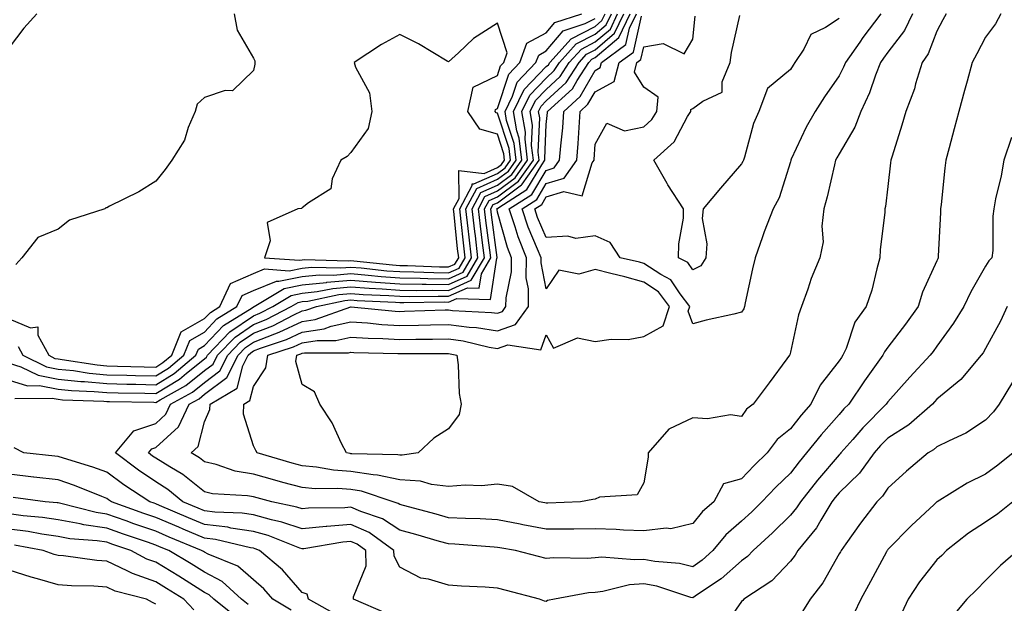
# Model space of a CAD drawing. Units: inches. Extents: x 979043 to 981683, y 7253018 to 7255658.
# Drawn here: x 980000 to 980202, y 7254341 to 7254461 of the extents above; entities that cross this region are included whole.
import ezdxf

# ---------------------------------------------------------------- set-up
doc = ezdxf.new("R2010")
doc.units = ezdxf.units.IN
doc.header["$MEASUREMENT"] = 0
doc.layers.add('Contour_97907253', color=7, linetype='Continuous', true_color=0x15407a)

msp = doc.modelspace()

# ---------------------------------------------------------------- linework, layer by layer
at = {"layer": 'Contour_97907253'}
for points in [[(979998.05, 7254399.42, 3112), (980002.42, 7254397.55, 3112), (980003.91, 7254397.78, 3112), (980003.9, 7254396.07, 3112), (980006.14, 7254391.92, 3112), (980007.42, 7254391.3, 3112), (980008.05, 7254391.17, 3112), (980008.88, 7254391.09, 3112), (980016.09, 7254389.96, 3112), (980018.05, 7254389.77, 3112), (980020.25, 7254389.72, 3112), (980025.71, 7254389.58, 3112), (980028.05, 7254389.52, 3112), (980029.54, 7254390.43, 3112), (980031.33, 7254391.92, 3112), (980033.25, 7254396.72, 3112), (980038.05, 7254399.48, 3112), (980039.24, 7254400.73, 3112), (980041.16, 7254401.92, 3112), (980043.35, 7254406.62, 3112), (980048.05, 7254408.71, 3112), (980050.34, 7254409.63, 3112), (980055.38, 7254409.25, 3112), (980058.05, 7254409.78, 3112), (980059.98, 7254409.99, 3112), (980065.97, 7254409.84, 3112), (980068.05, 7254410.02, 3112), (980070.12, 7254409.85, 3112), (980075.4, 7254409.27, 3112), (980078.05, 7254409.08, 3112), (980080.93, 7254409.04, 3112), (980085, 7254408.87, 3112), (980088.05, 7254408.83, 3112), (980090.18, 7254409.79, 3112), (980091.43, 7254411.92, 3112), (980091.08, 7254414.95, 3112), (980090.64, 7254419.33, 3112), (980090.34, 7254421.92, 3112), (980092.88, 7254426.75, 3112), (980092.88, 7254427.09, 3112), (980093.19, 7254427.06, 3112), (980098.05, 7254429.21, 3112), (980099.6, 7254430.37, 3112), (980100.71, 7254431.92, 3112), (980100.42, 7254434.29, 3112), (980098.05, 7254441.56, 3112), (980097.77, 7254441.64, 3112), (980097.57, 7254441.92, 3112), (980097.66, 7254442.31, 3112), (980098.05, 7254442.5, 3112), (980100.4, 7254449.57, 3112), (980102.63, 7254451.92, 3112), (980104.08, 7254455.89, 3112), (980108.05, 7254458, 3112), (980109.84, 7254460.13, 3112), (980115.34, 7254461.92, 3112)], [(980003.67, 7254461.92, 3111), (980001.02, 7254458.95, 3111), (979998.05, 7254455.04, 3111)], [(979998.05, 7254386.86, 3109), (980001.8, 7254385.67, 3109), (980004.26, 7254385.71, 3109), (980008.05, 7254384.99, 3109), (980010.83, 7254384.7, 3109), (980015.44, 7254384.53, 3109), (980018.05, 7254384.29, 3109), (980020.36, 7254384.23, 3109), (980025.83, 7254384.14, 3109), (980028.05, 7254384.09, 3109), (980032.93, 7254387.04, 3109), (980034.38, 7254388.25, 3109), (980038.05, 7254391.23, 3109), (980038.44, 7254391.53, 3109), (980038.65, 7254391.92, 3109), (980043.24, 7254396.73, 3109), (980048.05, 7254400.04, 3109), (980049.41, 7254400.56, 3109), (980052.01, 7254401.92, 3109), (980055.77, 7254404.2, 3109), (980058.05, 7254404.64, 3109), (980061.1, 7254404.97, 3109), (980064.32, 7254405.65, 3109), (980068.05, 7254405.96, 3109), (980071.8, 7254405.67, 3109), (980074.42, 7254405.55, 3109), (980078.05, 7254405.28, 3109), (980081.37, 7254405.24, 3109), (980084.69, 7254405.28, 3109), (980088.05, 7254405.24, 3109), (980092.67, 7254407.3, 3109), (980095.37, 7254411.92, 3109), (980095.01, 7254414.96, 3109), (980094.55, 7254418.42, 3109), (980094.15, 7254421.92, 3109), (980095.5, 7254424.47, 3109), (980098.05, 7254425.61, 3109), (980101.67, 7254428.3, 3109), (980104.24, 7254431.92, 3109), (980103.72, 7254436.25, 3109), (980103.78, 7254437.65, 3109), (980103.05, 7254441.92, 3109), (980104.7, 7254445.27, 3109), (980108.05, 7254448.75, 3109), (980109.69, 7254450.28, 3109), (980110.76, 7254451.92, 3109), (980114.21, 7254455.76, 3109), (980118.05, 7254457.74, 3109), (980120.32, 7254459.65, 3109), (980121.39, 7254461.92, 3109)], [(979998.05, 7254390.3, 3110), (980000.42, 7254389.55, 3110), (980003.96, 7254387.83, 3110), (980008.05, 7254387.05, 3110), (980012.7, 7254386.57, 3110), (980013.43, 7254386.54, 3110), (980018.05, 7254386.12, 3110), (980022.15, 7254386.02, 3110), (980023.98, 7254385.99, 3110), (980028.05, 7254385.9, 3110), (980031.8, 7254388.17, 3110), (980036.28, 7254391.92, 3110), (980036.79, 7254393.18, 3110), (980038.05, 7254393.9, 3110), (980041.94, 7254398.03, 3110), (980047.78, 7254401.65, 3110), (980048.05, 7254401.83, 3110), (980048.23, 7254401.92, 3110), (980054.35, 7254405.62, 3110), (980058.05, 7254406.35, 3110), (980063.01, 7254406.88, 3110), (980063.07, 7254406.9, 3110), (980068.05, 7254407.31, 3110), (980073.05, 7254406.92, 3110), (980078.05, 7254406.55, 3110), (980082.61, 7254406.48, 3110), (980083.47, 7254406.5, 3110), (980088.05, 7254406.44, 3110), (980091.84, 7254408.13, 3110), (980094.06, 7254411.92, 3110), (980093.53, 7254416.44, 3110), (980093.41, 7254417.28, 3110), (980092.88, 7254421.92, 3110), (980094.66, 7254425.31, 3110), (980098.05, 7254426.81, 3110), (980100.99, 7254428.98, 3110), (980103.06, 7254431.92, 3110), (980102.53, 7254436.4, 3110), (980102.02, 7254437.95, 3110), (980101.33, 7254441.92, 3110), (980103.55, 7254446.42, 3110), (980108.05, 7254451.09, 3110), (980108.48, 7254451.49, 3110), (980108.76, 7254451.92, 3110), (980113.15, 7254456.82, 3110), (980118.05, 7254459.34, 3110), (980119.45, 7254460.52, 3110), (980120.11, 7254461.92, 3110)], [(979999.19, 7254383.06, 3108), (980006.81, 7254383.16, 3108), (980008.05, 7254382.93, 3108), (980008.96, 7254382.83, 3108), (980017.45, 7254382.52, 3108), (980018.05, 7254382.47, 3108), (980018.59, 7254382.46, 3108), (980027.68, 7254382.29, 3108), (980028.05, 7254382.28, 3108), (980028.96, 7254382.83, 3108), (980034.25, 7254385.72, 3108), (980038.05, 7254388.8, 3108), (980039.83, 7254390.14, 3108), (980040.74, 7254391.92, 3108), (980044.31, 7254395.66, 3108), (980048.05, 7254398.23, 3108), (980050.71, 7254399.26, 3108), (980055.8, 7254401.92, 3108), (980057.2, 7254402.77, 3108), (980058.05, 7254402.94, 3108), (980059.18, 7254403.05, 3108), (980065.57, 7254404.4, 3108), (980068.05, 7254404.62, 3108), (980070.54, 7254404.41, 3108), (980075.78, 7254404.19, 3108), (980078.05, 7254404.02, 3108), (980080.12, 7254403.99, 3108), (980085.9, 7254404.07, 3108), (980088.05, 7254404.04, 3108), (980091.89, 7254405.76, 3108), (980094.3, 7254405.67, 3108), (980094.76, 7254408.63, 3108), (980096.69, 7254411.92, 3108), (980096.51, 7254413.46, 3108), (980095.7, 7254419.57, 3108), (980095.42, 7254421.92, 3108), (980096.33, 7254423.64, 3108), (980098.05, 7254424.4, 3108), (980102.37, 7254427.6, 3108), (980105.42, 7254431.92, 3108), (980105.06, 7254434.91, 3108), (980105.25, 7254439.12, 3108), (980104.76, 7254441.92, 3108), (980105.85, 7254444.12, 3108), (980108.05, 7254446.4, 3108), (980110.9, 7254449.07, 3108), (980112.77, 7254451.92, 3108), (980115.27, 7254454.7, 3108), (980118.05, 7254456.14, 3108), (980121.18, 7254458.79, 3108), (980122.67, 7254461.92, 3108)], [(980044.11, 7254461.92, 3112), (980044.71, 7254458.58, 3112), (980048.05, 7254452.85, 3112), (980048.38, 7254452.25, 3112), (980048.34, 7254451.92, 3112), (980048.36, 7254451.61, 3112), (980048.05, 7254450.31, 3112), (980043.81, 7254446.16, 3112), (980042.31, 7254446.18, 3112), (980038.05, 7254444.79, 3112), (980036.55, 7254443.42, 3112), (980036.14, 7254441.92, 3112), (980034.73, 7254438.6, 3112), (980033.94, 7254436.03, 3112), (980031.33, 7254431.92, 3112), (980029.97, 7254430, 3112), (980028.05, 7254427.62, 3112), (980024.56, 7254425.41, 3112), (980018.61, 7254422.48, 3112), (980018.05, 7254422.17, 3112), (980017.83, 7254422.14, 3112), (980017.63, 7254421.92, 3112), (980010.38, 7254419.59, 3112), (980008.05, 7254417.79, 3112), (980003.91, 7254416.06, 3112), (980000.61, 7254411.92, 3112), (979999.41, 7254410.56, 3112)], [(979999.87, 7254393.74, 3111), (980000.84, 7254391.92, 3111), (980005.69, 7254389.56, 3111), (980008.05, 7254389.11, 3111), (980011.18, 7254388.79, 3111), (980014.41, 7254388.28, 3111), (980018.05, 7254387.95, 3111), (980022.11, 7254387.86, 3111), (980023.93, 7254387.8, 3111), (980028.05, 7254387.71, 3111), (980030.68, 7254389.29, 3111), (980033.81, 7254391.92, 3111), (980035.01, 7254394.96, 3111), (980038.05, 7254396.7, 3111), (980040.59, 7254399.38, 3111), (980044.68, 7254401.92, 3111), (980045.76, 7254404.21, 3111), (980048.05, 7254405.23, 3111), (980052.82, 7254407.15, 3111), (980053.25, 7254407.12, 3111), (980058.05, 7254408.07, 3111), (980061.53, 7254408.44, 3111), (980064.5, 7254408.37, 3111), (980068.05, 7254408.67, 3111), (980071.59, 7254408.38, 3111), (980074.22, 7254408.09, 3111), (980078.05, 7254407.81, 3111), (980082.21, 7254407.76, 3111), (980083.82, 7254407.69, 3111), (980088.05, 7254407.63, 3111), (980091.01, 7254408.96, 3111), (980092.75, 7254411.92, 3111), (980092.25, 7254416.12, 3111), (980092.07, 7254417.9, 3111), (980091.61, 7254421.92, 3111), (980093.83, 7254426.14, 3111), (980098.05, 7254428.01, 3111), (980100.3, 7254429.67, 3111), (980101.88, 7254431.92, 3111), (980101.48, 7254435.35, 3111), (980099.94, 7254440.03, 3111), (980099.62, 7254441.92, 3111), (980101.15, 7254445.02, 3111), (980102.09, 7254447.88, 3111), (980105.92, 7254451.92, 3111), (980106.5, 7254453.47, 3111), (980108.05, 7254454.31, 3111), (980111.53, 7254458.44, 3111), (980116.05, 7254459.92, 3111), (980118.05, 7254460.95, 3111)], [(980203.38, 7254436.59, 3107), (980201.75, 7254431.92, 3107), (980201.26, 7254428.71, 3107), (980200.1, 7254423.97, 3107), (980199.73, 7254421.92, 3107), (980199.51, 7254420.46, 3107), (980199.51, 7254413.38, 3107), (980199.34, 7254411.92, 3107), (980198.69, 7254411.28, 3107), (980198.05, 7254410.16, 3107), (980195.03, 7254404.94, 3107), (980193.61, 7254401.92, 3107), (980191.46, 7254398.51, 3107), (980188.05, 7254393.78, 3107), (980187.29, 7254392.68, 3107), (980186.71, 7254391.92, 3107), (980182.53, 7254387.44, 3107), (980178.05, 7254382.4, 3107), (980177.84, 7254382.13, 3107), (980177.71, 7254381.92, 3107), (980172.89, 7254377.08, 3107), (980170.83, 7254374.7, 3107), (980168.39, 7254371.92, 3107), (980168.25, 7254371.72, 3107), (980168.05, 7254371.53, 3107), (980163.61, 7254366.36, 3107), (980160.11, 7254361.92, 3107), (980159.34, 7254360.63, 3107), (980158.05, 7254359.13, 3107), (980154.42, 7254355.55, 3107), (980150.43, 7254351.92, 3107), (980149.28, 7254350.69, 3107), (980148.05, 7254349.81, 3107), (980143.88, 7254346.09, 3107), (980139, 7254342.87, 3107), (980138.05, 7254342.2, 3107), (980137.68, 7254342.29, 3107), (980130.73, 7254344.6, 3107), (980128.05, 7254345.1, 3107), (980125.08, 7254344.89, 3107), (980119.63, 7254343.5, 3107), (980118.05, 7254343.34, 3107), (980116.73, 7254343.24, 3107), (980109.77, 7254341.92, 3107), (980108.29, 7254341.68, 3107), (980108.05, 7254341.44, 3107), (980107.68, 7254341.55, 3107), (980106.69, 7254341.92, 3107), (980099.88, 7254343.75, 3107), (980098.05, 7254344.22, 3107), (980095.56, 7254344.41, 3107), (980090.72, 7254344.59, 3107), (980088.05, 7254344.8, 3107), (980083.91, 7254346.06, 3107), (980082.38, 7254346.25, 3107), (980078.05, 7254348.49, 3107), (980076.87, 7254350.74, 3107), (980076.83, 7254351.92, 3107), (980071.76, 7254355.63, 3107), (980068.05, 7254357.27, 3107), (980063.11, 7254356.86, 3107), (980062.96, 7254356.83, 3107), (980058.05, 7254356.34, 3107), (980053.88, 7254357.75, 3107), (980051.77, 7254358.2, 3107), (980048.05, 7254359.24, 3107), (980045.73, 7254359.6, 3107), (980040.19, 7254359.78, 3107), (980038.05, 7254360.05, 3107), (980036.73, 7254360.6, 3107), (980033.62, 7254361.92, 3107), (980030.56, 7254364.43, 3107), (980028.05, 7254366.01, 3107), (980024.51, 7254368.38, 3107), (980019.79, 7254371.92, 3107), (980023.55, 7254376.42, 3107), (980028.05, 7254377.96, 3107), (980030.12, 7254379.85, 3107), (980031.1, 7254381.92, 3107), (980035.6, 7254384.37, 3107), (980038.05, 7254386.36, 3107), (980041.2, 7254388.77, 3107), (980042.83, 7254391.92, 3107), (980045.37, 7254394.6, 3107), (980048.05, 7254396.43, 3107), (980052.01, 7254397.96, 3107), (980056.37, 7254400.24, 3107), (980058.05, 7254401.03, 3107), (980058.82, 7254401.15, 3107), (980060.97, 7254401.92, 3107), (980066.82, 7254403.15, 3107), (980068.05, 7254403.26, 3107), (980069.29, 7254403.16, 3107), (980077.15, 7254402.82, 3107), (980078.05, 7254402.75, 3107), (980078.87, 7254402.74, 3107), (980087.12, 7254402.85, 3107), (980088.05, 7254402.84, 3107), (980089.71, 7254403.58, 3107), (980096.61, 7254403.36, 3107), (980097.94, 7254411.81, 3107), (980098, 7254411.92, 3107), (980098, 7254411.97, 3107), (980096.84, 7254420.71, 3107), (980096.69, 7254421.92, 3107), (980097.16, 7254422.81, 3107), (980098.05, 7254423.2, 3107), (980102.99, 7254426.86, 3107), (980103.06, 7254426.91, 3107), (980103.1, 7254426.97, 3107), (980106.59, 7254431.92, 3107), (980106.4, 7254433.57, 3107), (980106.71, 7254440.58, 3107), (980106.48, 7254441.92, 3107), (980107, 7254442.97, 3107), (980108.05, 7254444.07, 3107), (980112.11, 7254447.86, 3107), (980114.78, 7254451.92, 3107), (980116.32, 7254453.65, 3107), (980118.05, 7254454.54, 3107), (980122.05, 7254457.92, 3107), (980123.96, 7254461.92, 3107)], [(980201.19, 7254461.92, 3106), (980200.1, 7254459.87, 3106), (980198.05, 7254457.1, 3106), (980196.26, 7254453.71, 3106), (980195.3, 7254451.92, 3106), (980194.27, 7254448.14, 3106), (980193.75, 7254446.22, 3106), (980192.57, 7254441.92, 3106), (980191.63, 7254438.34, 3106), (980190.61, 7254434.48, 3106), (980189.92, 7254431.92, 3106), (980189.69, 7254430.28, 3106), (980188.94, 7254422.81, 3106), (980188.82, 7254421.92, 3106), (980188.8, 7254421.17, 3106), (980188.35, 7254412.22, 3106), (980188.34, 7254411.92, 3106), (980188.24, 7254411.73, 3106), (980188.05, 7254411.3, 3106), (980185.09, 7254404.88, 3106), (980184.21, 7254401.92, 3106), (980181.65, 7254398.32, 3106), (980178.05, 7254393.61, 3106), (980177.31, 7254392.66, 3106), (980176.97, 7254391.92, 3106), (980174.26, 7254388.13, 3106), (980173.25, 7254386.72, 3106), (980170, 7254381.92, 3106), (980169.03, 7254380.94, 3106), (980168.05, 7254379.81, 3106), (980164.34, 7254375.63, 3106), (980161.39, 7254371.92, 3106), (980159.85, 7254370.12, 3106), (980158.05, 7254367.8, 3106), (980155.08, 7254364.89, 3106), (980152.24, 7254361.92, 3106), (980150.13, 7254359.84, 3106), (980148.05, 7254357.95, 3106), (980144.85, 7254355.12, 3106), (980142.18, 7254351.92, 3106), (980140.01, 7254349.96, 3106), (980138.05, 7254348.59, 3106), (980135.36, 7254349.23, 3106), (980130.29, 7254349.68, 3106), (980128.05, 7254350.1, 3106), (980126.1, 7254349.97, 3106), (980119.44, 7254350.53, 3106), (980118.05, 7254350.4, 3106), (980116.4, 7254350.27, 3106), (980109.55, 7254350.42, 3106), (980108.05, 7254350.27, 3106), (980101.73, 7254351.92, 3106), (980098.57, 7254352.44, 3106), (980098.05, 7254352.55, 3106), (980097.4, 7254352.57, 3106), (980089.31, 7254353.18, 3106), (980088.05, 7254353.25, 3106), (980086.2, 7254353.77, 3106), (980081.31, 7254355.18, 3106), (980078.05, 7254356.08, 3106), (980074.54, 7254358.41, 3106), (980070.07, 7254359.9, 3106), (980068.05, 7254360.8, 3106), (980066.82, 7254360.69, 3106), (980059.38, 7254360.59, 3106), (980058.05, 7254360.46, 3106), (980056.96, 7254360.83, 3106), (980051.86, 7254361.92, 3106), (980048.83, 7254362.7, 3106), (980048.05, 7254362.93, 3106), (980046.83, 7254363.14, 3106), (980039.68, 7254363.55, 3106), (980038.05, 7254363.93, 3106), (980033.61, 7254367.48, 3106), (980030.92, 7254369.05, 3106), (980028.05, 7254370.85, 3106), (980027.41, 7254371.28, 3106), (980026.56, 7254371.92, 3106), (980027.23, 7254372.74, 3106), (980028.05, 7254373.01, 3106), (980032.7, 7254377.27, 3106), (980034.9, 7254381.92, 3106), (980036.94, 7254383.03, 3106), (980038.05, 7254383.93, 3106), (980042.59, 7254387.38, 3106), (980044.92, 7254391.92, 3106), (980046.45, 7254393.52, 3106), (980048.05, 7254394.63, 3106), (980052.48, 7254396.35, 3106), (980053.33, 7254396.64, 3106), (980058.05, 7254398.85, 3106), (980060.71, 7254399.26, 3106), (980068.01, 7254401.88, 3106), (980068.05, 7254401.89, 3106), (980068.08, 7254401.89, 3106), (980077.12, 7254400.99, 3106), (980078.05, 7254400.93, 3106), (980079.02, 7254400.95, 3106), (980087.35, 7254401.22, 3106), (980088.05, 7254401.23, 3106), (980088.85, 7254401.12, 3106), (980096.86, 7254400.73, 3106), (980098.05, 7254400.54, 3106), (980099.07, 7254400.9, 3106), (980099.8, 7254401.92, 3106), (980099.81, 7254403.68, 3106), (980100.94, 7254409.03, 3106), (980100.96, 7254411.92, 3106), (980100.14, 7254414.01, 3106), (980098.05, 7254421.28, 3106), (980097.97, 7254421.84, 3106), (980097.96, 7254421.92, 3106), (980097.99, 7254421.98, 3106), (980098.05, 7254422, 3106), (980098.35, 7254422.22, 3106), (980104.08, 7254425.89, 3106), (980107.12, 7254430.99, 3106), (980107.78, 7254431.92, 3106), (980107.74, 7254432.23, 3106), (980108.05, 7254439.26, 3106), (980108.31, 7254441.66, 3106), (980108.33, 7254441.92, 3106), (980113.41, 7254446.56, 3106), (980114.36, 7254448.23, 3106), (980116.78, 7254451.92, 3106), (980117.38, 7254452.59, 3106), (980118.05, 7254452.94, 3106), (980122.91, 7254457.06, 3106), (980125.24, 7254461.92, 3106)], [(980189.98, 7254461.92, 3105), (980189.31, 7254460.66, 3105), (980188.05, 7254458.38, 3105), (980186.29, 7254453.68, 3105), (980185.07, 7254451.92, 3105), (980183.71, 7254447.58, 3105), (980183.45, 7254446.52, 3105), (980181.73, 7254441.92, 3105), (980180.91, 7254439.06, 3105), (980178.9, 7254432.77, 3105), (980178.65, 7254431.92, 3105), (980178.59, 7254431.38, 3105), (980178.05, 7254426.53, 3105), (980177.54, 7254422.43, 3105), (980177.42, 7254421.92, 3105), (980177.41, 7254421.28, 3105), (980176.44, 7254413.53, 3105), (980176.41, 7254411.92, 3105), (980175.75, 7254409.62, 3105), (980174.72, 7254405.25, 3105), (980173.61, 7254401.92, 3105), (980171.26, 7254398.71, 3105), (980169.47, 7254393.34, 3105), (980168.81, 7254391.92, 3105), (980168.5, 7254391.47, 3105), (980168.05, 7254390.8, 3105), (980164.18, 7254385.79, 3105), (980162.25, 7254381.92, 3105), (980160.29, 7254379.68, 3105), (980158.05, 7254376.84, 3105), (980155.33, 7254374.64, 3105), (980153.3, 7254371.92, 3105), (980150.66, 7254369.31, 3105), (980148.05, 7254366.6, 3105), (980144.38, 7254365.59, 3105), (980142.37, 7254361.92, 3105), (980140.04, 7254359.93, 3105), (980138.05, 7254357.45, 3105), (980133.58, 7254356.39, 3105), (980132.64, 7254356.51, 3105), (980128.05, 7254355.92, 3105), (980123.88, 7254356.09, 3105), (980122.36, 7254356.23, 3105), (980118.05, 7254356.38, 3105), (980113.67, 7254356.3, 3105), (980112.45, 7254356.32, 3105), (980108.05, 7254356.26, 3105), (980103.28, 7254357.15, 3105), (980102.69, 7254357.28, 3105), (980098.05, 7254358.21, 3105), (980094.51, 7254358.38, 3105), (980091.51, 7254358.46, 3105), (980088.05, 7254358.63, 3105), (980085.48, 7254359.35, 3105), (980078.83, 7254361.14, 3105), (980078.05, 7254361.35, 3105), (980077.71, 7254361.58, 3105), (980076.69, 7254361.92, 3105), (980070.22, 7254364.09, 3105), (980068.05, 7254364.42, 3105), (980065.34, 7254364.63, 3105), (980060.7, 7254364.57, 3105), (980058.05, 7254364.81, 3105), (980054.09, 7254365.88, 3105), (980052.44, 7254366.31, 3105), (980048.05, 7254367.54, 3105), (980044.32, 7254368.19, 3105), (980040.43, 7254369.54, 3105), (980038.05, 7254370.09, 3105), (980037.03, 7254370.9, 3105), (980035.3, 7254371.92, 3105), (980036.77, 7254373.2, 3105), (980038.05, 7254378.26, 3105), (980039.17, 7254380.8, 3105), (980039.22, 7254381.92, 3105), (980044.76, 7254385.21, 3105), (980045.9, 7254389.77, 3105), (980047, 7254391.92, 3105), (980047.51, 7254392.46, 3105), (980048.05, 7254392.83, 3105), (980049.53, 7254393.4, 3105), (980054.81, 7254395.16, 3105), (980058.05, 7254396.68, 3105), (980062.59, 7254397.38, 3105), (980064.02, 7254397.89, 3105), (980068.05, 7254398.78, 3105), (980071.41, 7254398.56, 3105), (980074.4, 7254398.27, 3105), (980078.05, 7254398.04, 3105), (980081.87, 7254398.1, 3105), (980084.31, 7254398.18, 3105), (980088.05, 7254398.25, 3105), (980092.28, 7254397.69, 3105), (980093.74, 7254397.61, 3105), (980098.05, 7254396.93, 3105), (980101.75, 7254398.22, 3105), (980104.39, 7254401.92, 3105), (980104.41, 7254405.56, 3105), (980103.95, 7254407.82, 3105), (980103.97, 7254411.92, 3105), (980102.31, 7254416.18, 3105), (980101.71, 7254418.26, 3105), (980100.48, 7254421.92, 3105), (980105.1, 7254424.87, 3105), (980108.05, 7254429.83, 3105), (980109.64, 7254430.33, 3105), (980110.78, 7254431.92, 3105), (980111.02, 7254434.89, 3105), (980111.42, 7254438.55, 3105), (980111.67, 7254441.92, 3105), (980115, 7254444.97, 3105), (980118.05, 7254450.31, 3105), (980119.09, 7254450.88, 3105), (980119.38, 7254451.92, 3105), (980124.36, 7254455.61, 3105), (980125.13, 7254459, 3105), (980126.52, 7254461.92, 3105)], [(980183.05, 7254461.92, 3104), (980181.44, 7254458.53, 3104), (980178.05, 7254454.03, 3104), (980177.12, 7254452.85, 3104), (980176.49, 7254451.92, 3104), (980175.48, 7254449.35, 3104), (980174.24, 7254445.73, 3104), (980172.49, 7254441.92, 3104), (980171.27, 7254438.7, 3104), (980168.05, 7254433.24, 3104), (980167.56, 7254432.41, 3104), (980167.32, 7254431.92, 3104), (980167.08, 7254430.95, 3104), (980165.56, 7254424.41, 3104), (980164.93, 7254421.92, 3104), (980164.5, 7254418.37, 3104), (980164.77, 7254415.2, 3104), (980164.11, 7254411.92, 3104), (980162.32, 7254407.65, 3104), (980161.61, 7254405.48, 3104), (980160.31, 7254401.92, 3104), (980159.73, 7254400.24, 3104), (980158.05, 7254392.57, 3104), (980157.92, 7254392.05, 3104), (980157.85, 7254391.92, 3104), (980157.32, 7254391.19, 3104), (980153.69, 7254386.28, 3104), (980150.43, 7254381.92, 3104), (980149.07, 7254380.9, 3104), (980148.05, 7254379.37, 3104), (980145.82, 7254379.69, 3104), (980141.09, 7254378.88, 3104), (980138.05, 7254379.13, 3104), (980133.18, 7254376.79, 3104), (980128.93, 7254371.92, 3104), (980128.92, 7254371.05, 3104), (980128.05, 7254365.81, 3104), (980126.64, 7254363.33, 3104), (980118.96, 7254362.83, 3104), (980118.05, 7254362.45, 3104), (980117.59, 7254362.38, 3104), (980115.06, 7254361.92, 3104), (980108.35, 7254361.62, 3104), (980108.05, 7254361.61, 3104), (980107.79, 7254361.66, 3104), (980106.6, 7254361.92, 3104), (980101.16, 7254365.03, 3104), (980098.05, 7254365.49, 3104), (980094.8, 7254365.17, 3104), (980091.44, 7254365.31, 3104), (980088.05, 7254365.05, 3104), (980084.53, 7254365.44, 3104), (980082.27, 7254366.14, 3104), (980078.05, 7254366.43, 3104), (980073.51, 7254367.38, 3104), (980072.57, 7254367.4, 3104), (980068.05, 7254368.09, 3104), (980064.5, 7254368.37, 3104), (980060.96, 7254369.01, 3104), (980058.05, 7254369.28, 3104), (980055.98, 7254369.85, 3104), (980048.8, 7254371.92, 3104), (980048.56, 7254372.43, 3104), (980048.05, 7254373.37, 3104), (980046, 7254379.87, 3104), (980046.1, 7254381.92, 3104), (980047.33, 7254382.64, 3104), (980048.05, 7254385.55, 3104), (980050.64, 7254389.33, 3104), (980051, 7254391.92, 3104), (980056.29, 7254393.68, 3104), (980058.05, 7254394.51, 3104), (980061.11, 7254394.98, 3104), (980064.98, 7254394.99, 3104), (980068.05, 7254395.66, 3104), (980071.57, 7254395.44, 3104), (980074.6, 7254395.37, 3104), (980078.05, 7254395.15, 3104), (980081.34, 7254395.21, 3104), (980084.76, 7254395.21, 3104), (980088.05, 7254395.27, 3104), (980091.01, 7254394.88, 3104), (980096.39, 7254393.58, 3104), (980098.05, 7254393.31, 3104), (980100.19, 7254394.06, 3104), (980106.95, 7254393.02, 3104), (980108.05, 7254396.11, 3104), (980109.55, 7254393.42, 3104), (980114.46, 7254395.51, 3104), (980118.05, 7254394.78, 3104), (980121.36, 7254395.23, 3104), (980124.82, 7254395.15, 3104), (980128.05, 7254395.78, 3104), (980131.99, 7254397.98, 3104), (980133.33, 7254401.92, 3104), (980131.05, 7254404.92, 3104), (980128.05, 7254406.89, 3104), (980124.15, 7254408.02, 3104), (980121.29, 7254408.68, 3104), (980118.05, 7254409.54, 3104), (980114.7, 7254408.57, 3104), (980110.63, 7254409.34, 3104), (980108.05, 7254405.54, 3104), (980106.98, 7254410.85, 3104), (980106.98, 7254411.92, 3104), (980106.29, 7254413.68, 3104), (980104.34, 7254418.21, 3104), (980103.09, 7254421.92, 3104), (980106.12, 7254423.85, 3104), (980108.05, 7254427.11, 3104), (980111.71, 7254428.26, 3104), (980114.33, 7254431.92, 3104), (980114.61, 7254435.36, 3104), (980114.77, 7254438.64, 3104), (980115.02, 7254441.92, 3104), (980116.6, 7254443.37, 3104), (980118.05, 7254445.9, 3104), (980121.95, 7254448.02, 3104), (980123.01, 7254451.92, 3104), (980125.9, 7254454.07, 3104), (980127.58, 7254461.45, 3104)], [(980176.61, 7254461.92, 3103), (980172.9, 7254457.07, 3103), (980172.26, 7254456.13, 3103), (980169.32, 7254451.92, 3103), (980168.97, 7254451, 3103), (980168.05, 7254449.2, 3103), (980165.05, 7254444.92, 3103), (980163.11, 7254441.92, 3103), (980161.29, 7254438.68, 3103), (980158.23, 7254432.1, 3103), (980158.14, 7254431.92, 3103), (980158.12, 7254431.85, 3103), (980158.05, 7254431.59, 3103), (980155.74, 7254424.23, 3103), (980154.51, 7254421.92, 3103), (980152.71, 7254417.26, 3103), (980152.37, 7254416.24, 3103), (980150.82, 7254411.92, 3103), (980150.29, 7254409.68, 3103), (980148.83, 7254402.7, 3103), (980148.66, 7254401.92, 3103), (980148.5, 7254401.47, 3103), (980148.05, 7254400.74, 3103), (980146.49, 7254400.36, 3103), (980140.83, 7254399.14, 3103), (980138.05, 7254398.39, 3103), (980137.12, 7254400.99, 3103), (980137.44, 7254401.92, 3103), (980135.46, 7254404.51, 3103), (980133.54, 7254407.41, 3103), (980131.49, 7254408.48, 3103), (980128.05, 7254410.75, 3103), (980127.14, 7254411.01, 3103), (980123.21, 7254411.92, 3103), (980121.15, 7254415.02, 3103), (980118.05, 7254416.38, 3103), (980114.09, 7254415.88, 3103), (980112.47, 7254416.34, 3103), (980108.05, 7254416.08, 3103), (980106.29, 7254420.16, 3103), (980105.7, 7254421.92, 3103), (980107.13, 7254422.84, 3103), (980108.05, 7254424.38, 3103), (980111.64, 7254425.51, 3103), (980115.39, 7254424.58, 3103), (980117.47, 7254431.34, 3103), (980117.88, 7254431.92, 3103), (980117.89, 7254432.08, 3103), (980118.05, 7254435.21, 3103), (980120.49, 7254439.48, 3103), (980124.07, 7254437.94, 3103), (980128.05, 7254438.75, 3103), (980129.69, 7254440.28, 3103), (980130.73, 7254441.92, 3103), (980130.95, 7254444.82, 3103), (980128.05, 7254446.9, 3103), (980126.12, 7254449.99, 3103), (980126.63, 7254451.92, 3103), (980127.44, 7254452.53, 3103), (980128.05, 7254455.17, 3103), (980131.99, 7254455.86, 3103), (980136.28, 7254453.69, 3103), (980138.05, 7254456.73, 3103), (980138.54, 7254461.43, 3103)], [(980168.05, 7254460.94, 3102), (980165.23, 7254459.1, 3102), (980162.28, 7254457.69, 3102), (980160.79, 7254454.66, 3102), (980158.97, 7254451.92, 3102), (980158.6, 7254451.37, 3102), (980158.05, 7254450.52, 3102), (980153.38, 7254446.59, 3102), (980151.62, 7254441.92, 3102), (980150.51, 7254439.46, 3102), (980148.65, 7254432.52, 3102), (980148.44, 7254431.92, 3102), (980148.32, 7254431.65, 3102), (980148.05, 7254431.18, 3102), (980143.76, 7254426.21, 3102), (980140.18, 7254421.92, 3102), (980139.99, 7254419.98, 3102), (980140.91, 7254414.78, 3102), (980140.75, 7254411.92, 3102), (980139.71, 7254410.26, 3102), (980138.05, 7254409.43, 3102), (980137.05, 7254410.92, 3102), (980135.16, 7254411.92, 3102), (980135.22, 7254414.75, 3102), (980136.14, 7254420.01, 3102), (980136.18, 7254421.92, 3102), (980132.98, 7254426.85, 3102), (980132.83, 7254427.14, 3102), (980130.12, 7254431.92, 3102), (980134.27, 7254435.7, 3102), (980137, 7254440.87, 3102), (980137.66, 7254441.92, 3102), (980137.69, 7254442.28, 3102), (980138.05, 7254442.49, 3102), (980140.15, 7254444.02, 3102), (980144.11, 7254445.86, 3102), (980144.1, 7254447.97, 3102), (980145.7, 7254451.92, 3102), (980146.01, 7254453.96, 3102), (980147.72, 7254461.59, 3102)], [(980202.46, 7254401.92, 3108), (980201.07, 7254398.9, 3108), (980198.05, 7254393.3, 3108), (980197.53, 7254392.44, 3108), (980197.16, 7254391.92, 3108), (980192.99, 7254386.98, 3108), (980188.05, 7254382.9, 3108), (980187.58, 7254382.39, 3108), (980187.16, 7254381.92, 3108), (980182.3, 7254377.67, 3108), (980178.05, 7254374.97, 3108), (980176.54, 7254373.43, 3108), (980175.2, 7254371.92, 3108), (980172.23, 7254367.74, 3108), (980168.05, 7254363.74, 3108), (980167.21, 7254362.76, 3108), (980166.55, 7254361.92, 3108), (980164.27, 7254358.14, 3108), (980163.41, 7254356.56, 3108), (980159.6, 7254351.92, 3108), (980159.02, 7254350.95, 3108), (980158.05, 7254349.73, 3108), (980154.29, 7254345.68, 3108), (980148.52, 7254341.92, 3108), (980148.29, 7254341.68, 3108), (980148.05, 7254341.44, 3108), (980144.14, 7254335.83, 3108)], [(980203.53, 7254386.44, 3109), (980200.8, 7254381.92, 3109), (980199.64, 7254380.33, 3109), (980198.05, 7254378.6, 3109), (980193.99, 7254375.98, 3109), (980190.55, 7254374.42, 3109), (980188.05, 7254373.14, 3109), (980187.39, 7254372.58, 3109), (980186.26, 7254371.92, 3109), (980181.81, 7254368.16, 3109), (980178.05, 7254364.71, 3109), (980176.95, 7254363.02, 3109), (980175.77, 7254361.92, 3109), (980172.43, 7254357.54, 3109), (980169.42, 7254353.29, 3109), (980168.44, 7254351.92, 3109), (980168.3, 7254351.67, 3109), (980168.05, 7254351.21, 3109), (980164.7, 7254345.27, 3109), (980162.14, 7254341.92, 3109), (980160.53, 7254339.44, 3109)], [(980075.18, 7254339.05, 3108), (980068.6, 7254341.92, 3108), (980068.55, 7254342.42, 3108), (980071.17, 7254348.8, 3108), (980071.06, 7254351.92, 3108), (980069.32, 7254353.19, 3108), (980068.05, 7254353.76, 3108), (980066.36, 7254353.61, 3108), (980058.39, 7254352.26, 3108), (980058.05, 7254352.23, 3108), (980057.59, 7254352.38, 3108), (980051.1, 7254354.97, 3108), (980048.05, 7254355.82, 3108), (980043.46, 7254356.51, 3108), (980042.8, 7254356.67, 3108), (980038.05, 7254357.25, 3108), (980034.76, 7254358.63, 3108), (980028.81, 7254361.16, 3108), (980028.05, 7254361.48, 3108), (980027.73, 7254361.6, 3108), (980026.83, 7254361.92, 3108), (980021.51, 7254365.38, 3108), (980018.05, 7254367.94, 3108), (980015.15, 7254369.02, 3108), (980009.14, 7254370.83, 3108), (980008.05, 7254371.2, 3108), (980007.4, 7254371.27, 3108), (980001.04, 7254371.92, 3108), (979999.07, 7254372.94, 3108)], [(980203.67, 7254371.92, 3110), (980200.54, 7254369.43, 3110), (980198.05, 7254367.53, 3110), (980194.28, 7254365.69, 3110), (980188.1, 7254361.92, 3110), (980188.05, 7254361.89, 3110), (980187.5, 7254361.37, 3110), (980182.9, 7254357.07, 3110), (980178.05, 7254352.11, 3110), (980177.97, 7254352, 3110), (980177.91, 7254351.92, 3110), (980177.75, 7254351.62, 3110), (980174.44, 7254345.53, 3110), (980172.46, 7254341.92, 3110), (980171.03, 7254338.94, 3110)], [(980064.92, 7254338.8, 3109), (980059.38, 7254341.92, 3109), (980059.09, 7254342.96, 3109), (980058.05, 7254343.3, 3109), (980054.05, 7254347.92, 3109), (980049.34, 7254351.92, 3109), (980048.41, 7254352.28, 3109), (980048.05, 7254352.39, 3109), (980047.49, 7254352.48, 3109), (980040.32, 7254354.19, 3109), (980038.05, 7254354.47, 3109), (980033.67, 7254356.3, 3109), (980032.8, 7254356.67, 3109), (980028.05, 7254358.67, 3109), (980025.64, 7254359.51, 3109), (980018.98, 7254361.92, 3109), (980018.41, 7254362.28, 3109), (980018.05, 7254362.55, 3109), (980017.02, 7254362.95, 3109), (980011.39, 7254365.26, 3109), (980008.05, 7254366.39, 3109), (980003.1, 7254366.97, 3109), (980002.99, 7254366.98, 3109), (979998.05, 7254367.54, 3109)], [(980055.79, 7254339.66, 3110), (980052.03, 7254341.92, 3110), (980050.17, 7254344.04, 3110), (980048.05, 7254345.88, 3110), (980044.86, 7254348.73, 3110), (980038.8, 7254351.17, 3110), (980038.05, 7254351.56, 3110), (980037.84, 7254351.71, 3110), (980037.46, 7254351.92, 3110), (980030.81, 7254354.68, 3110), (980028.05, 7254355.86, 3110), (980023.54, 7254357.41, 3110), (980022, 7254357.97, 3110), (980018.05, 7254359.37, 3110), (980015.84, 7254359.71, 3110), (980008.34, 7254361.63, 3110), (980008.05, 7254361.68, 3110), (980007.84, 7254361.71, 3110), (980005.44, 7254361.92, 3110), (979998.88, 7254362.75, 3110)], [(980203.62, 7254361.92, 3111), (980200.54, 7254359.43, 3111), (980198.05, 7254357.7, 3111), (980194.53, 7254355.44, 3111), (980190.01, 7254351.92, 3111), (980189.05, 7254350.92, 3111), (980188.05, 7254349.97, 3111), (980184.5, 7254345.47, 3111), (980182.17, 7254341.92, 3111), (980180.86, 7254339.11, 3111)], [(980046.96, 7254340.83, 3111), (980045.6, 7254341.92, 3111), (980041.67, 7254345.54, 3111), (980038.05, 7254347.45, 3111), (980035.3, 7254349.17, 3111), (980030.73, 7254351.92, 3111), (980028.83, 7254352.7, 3111), (980028.05, 7254353.03, 3111), (980026.34, 7254353.63, 3111), (980021.42, 7254355.29, 3111), (980018.05, 7254356.49, 3111), (980013.34, 7254357.21, 3111), (980012.56, 7254357.41, 3111), (980008.05, 7254358.23, 3111), (980004.83, 7254358.7, 3111), (980000.93, 7254359.04, 3111), (979998.05, 7254359.41, 3111)], [(980044.45, 7254338.32, 3112), (980039.97, 7254341.92, 3112), (980038.98, 7254342.85, 3112), (980038.05, 7254343.33, 3112), (980034.29, 7254345.68, 3112), (980032.77, 7254346.64, 3112), (980028.05, 7254349.51, 3112), (980026.26, 7254350.13, 3112), (980022.96, 7254351.92, 3112), (980019.29, 7254353.16, 3112), (980018.05, 7254353.6, 3112), (980016.06, 7254353.91, 3112), (980010.47, 7254354.34, 3112), (980008.05, 7254354.78, 3112), (980004.71, 7254355.26, 3112), (980001.91, 7254355.78, 3112), (979998.05, 7254356.29, 3112)], [(980035.86, 7254339.73, 3113), (980033.81, 7254341.92, 3113), (980030.28, 7254344.15, 3113), (980028.05, 7254345.5, 3113), (980023.3, 7254347.17, 3113), (980022.21, 7254347.76, 3113), (980018.05, 7254349.7, 3113), (980015.99, 7254349.86, 3113), (980009.17, 7254350.8, 3113), (980008.05, 7254350.89, 3113), (980007.25, 7254351.12, 3113), (980005.03, 7254351.92, 3113), (979999.14, 7254353.01, 3113)], [(980204.65, 7254351.92, 3112), (980201.1, 7254348.87, 3112), (980198.05, 7254345.79, 3112), (980196.15, 7254343.82, 3112), (980194.17, 7254341.92, 3112), (980191.39, 7254338.58, 3112)], [(980028.05, 7254340.93, 3114), (980027.39, 7254341.26, 3114), (980026.19, 7254341.92, 3114), (980019.73, 7254343.6, 3114), (980018.05, 7254344.38, 3114), (980015.39, 7254344.58, 3114), (980010.8, 7254344.67, 3114), (980008.05, 7254344.9, 3114), (980003.87, 7254346.1, 3114), (980002.55, 7254346.42, 3114), (979998.05, 7254347.87, 3114)]]:
    msp.add_polyline3d(points, dxfattribs=at)
for points in [[(980088.05, 7254410.04, 3113), (980089.35, 7254410.62, 3113), (980090.12, 7254411.92, 3113), (980089.9, 7254413.77, 3113), (980089.2, 7254420.77, 3113), (980089.08, 7254421.92, 3113), (980090.21, 7254424.08, 3113), (980090.14, 7254429.83, 3113), (980095.34, 7254429.21, 3113), (980098.05, 7254430.42, 3113), (980098.91, 7254431.06, 3113), (980099.52, 7254431.92, 3113), (980099.37, 7254433.24, 3113), (980098.05, 7254437.27, 3113), (980094.42, 7254438.29, 3113), (980091.97, 7254441.92, 3113), (980093.06, 7254446.91, 3113), (980098.05, 7254449.28, 3113), (980098.71, 7254451.26, 3113), (980099.33, 7254451.92, 3113), (980100.07, 7254453.94, 3113), (980098.05, 7254459.97, 3113), (980093.13, 7254456.84, 3113), (980090.07, 7254453.94, 3113), (980088.05, 7254452.05, 3113), (980087.76, 7254452.21, 3113), (980081.9, 7254455.77, 3113), (980078.05, 7254457.66, 3113), (980074.31, 7254455.66, 3113), (980068.71, 7254451.92, 3113), (980068.98, 7254450.99, 3113), (980071.84, 7254445.71, 3113), (980072.35, 7254441.92, 3113), (980071.59, 7254438.38, 3113), (980068.05, 7254433.46, 3113), (980067.28, 7254432.69, 3113), (980065.98, 7254431.92, 3113), (980064.23, 7254428.1, 3113), (980063.91, 7254426.06, 3113), (980059.32, 7254423.19, 3113), (980058.05, 7254422.18, 3113), (980057.94, 7254422.03, 3113), (980057.17, 7254421.92, 3113), (980050.86, 7254419.11, 3113), (980051.49, 7254415.36, 3113), (980050.35, 7254411.92, 3113), (980057.52, 7254411.39, 3113), (980058.05, 7254411.49, 3113), (980058.43, 7254411.54, 3113), (980067.44, 7254411.31, 3113), (980068.05, 7254411.37, 3113), (980068.65, 7254411.32, 3113), (980076.58, 7254410.45, 3113), (980078.05, 7254410.34, 3113), (980079.65, 7254410.32, 3113), (980086.19, 7254410.06, 3113)], [(980078.05, 7254371.48, 3103), (980077.68, 7254371.55, 3103), (980068.24, 7254371.73, 3103), (980068.05, 7254371.76, 3103), (980067.9, 7254371.77, 3103), (980067.11, 7254371.92, 3103), (980066.13, 7254373.84, 3103), (980064.22, 7254378.09, 3103), (980061.66, 7254381.92, 3103), (980060.59, 7254384.46, 3103), (980058.05, 7254385.92, 3103), (980056.75, 7254390.62, 3103), (980056.94, 7254391.92, 3103), (980057.77, 7254392.2, 3103), (980058.05, 7254392.33, 3103), (980058.54, 7254392.41, 3103), (980067.53, 7254392.44, 3103), (980068.05, 7254392.55, 3103), (980068.65, 7254392.52, 3103), (980077.68, 7254392.29, 3103), (980078.05, 7254392.27, 3103), (980078.4, 7254392.27, 3103), (980087.69, 7254392.28, 3103), (980088.05, 7254392.28, 3103), (980088.37, 7254392.24, 3103), (980089.71, 7254391.92, 3103), (980089.99, 7254389.98, 3103), (980090.24, 7254384.11, 3103), (980090.64, 7254381.92, 3103), (980090.19, 7254379.78, 3103), (980088.05, 7254376.86, 3103), (980085.01, 7254374.96, 3103), (980081.78, 7254371.92, 3103), (980078.53, 7254371.44, 3103)]]:
    msp.add_polyline3d(points, close=True, dxfattribs=at)

doc.saveas('drawing.dxf')
